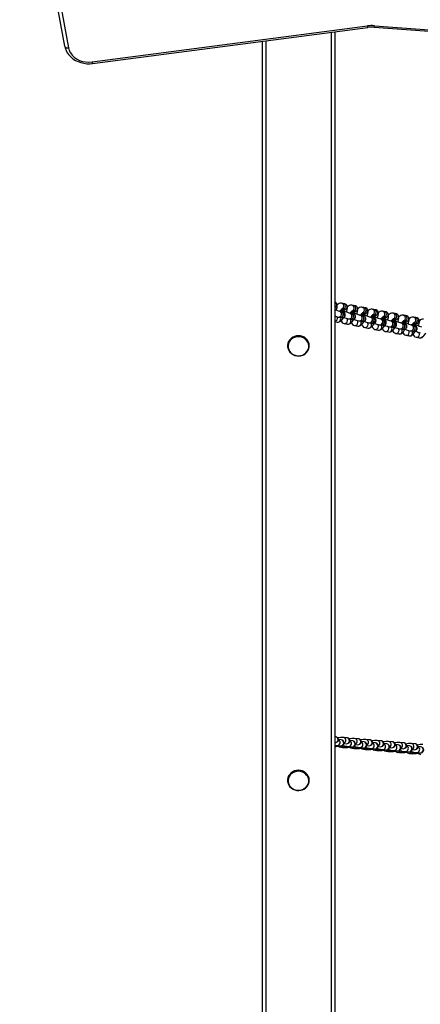
# Model space of a CAD drawing. Units: millimetres. Extents: x -3960 to 4245, y -3017 to 3271.
# Drawn here: x -1009 to -677, y -253 to 561 of the extents above; entities that cross this region are included whole.
import ezdxf

# ---------------------------------------------------------------- set-up
doc = ezdxf.new("R2010")
doc.units = ezdxf.units.MM

msp = doc.modelspace()

# ---------------------------------------------------------------- linework, layer by layer
at = {"color": 7, "linetype": 'Continuous', "lineweight": 25}
for p, q in [((-948.84, 525.88), (-721.13, 555.73)), ((-948.45, 524.63), (-720.74, 554.48)), ((-715.63, 554.62), (-280.62, 522.22)), ((-715.41, 555.89), (-280.4, 523.49)), ((-751.18, 550.49), (-751.18, -635)), ((-748.18, 550.88), (-748.18, -635.67)), ((-971.29, 538.87), (-971.28, 538.69)), ((-808.18, 543.02), (-808.18, -622.41)), ((-805.18, 543.41), (-805.18, -623.07)), ((-741.28, 326.22), (-742.63, 326.48)), ((-739.92, 325.96), (-741.23, 326.21)), ((-748.1, 324.24), (-748.18, 324.1)), ((-748.05, 324.23), (-748.18, 324.01)), ((-743.04, 319.73), (-744.4, 319.99)), ((-741.69, 319.46), (-743, 319.72)), ((-742.67, 321.39), (-742.22, 321.31)), ((-742.17, 321.3), (-740.87, 321.05)), ((-734.56, 318.09), (-735.91, 318.35)), ((-733.2, 317.83), (-734.51, 318.08)), ((-734.19, 319.76), (-733.73, 319.67)), ((-732.79, 324.58), (-734.14, 324.84)), ((-733.69, 319.66), (-732.38, 319.41)), ((-731.43, 324.32), (-732.74, 324.57)), ((-725.7, 318.13), (-725.25, 318.04)), ((-724.3, 322.95), (-725.66, 323.21)), ((-725.2, 318.03), (-723.89, 317.78)), ((-722.94, 322.69), (-724.25, 322.94)), ((-715.81, 321.31), (-717.17, 321.58)), ((-714.46, 321.05), (-715.76, 321.31)), ((-707.32, 319.68), (-708.68, 319.94)), ((-705.97, 319.42), (-707.28, 319.67)), ((-698.84, 318.05), (-700.19, 318.31)), ((-697.48, 317.78), (-698.79, 318.04)), ((-748.18, 311.26), (-746.17, 310.88)), ((-745.35, 315.08), (-743.99, 314.82)), ((-743.94, 314.81), (-742.63, 314.55)), ((-740.39, 309.76), (-737.68, 309.24)), ((-736.86, 313.44), (-735.5, 313.18)), ((-735.45, 313.17), (-734.15, 312.92)), ((-728.37, 311.81), (-727.01, 311.55)), ((-726.07, 316.46), (-727.42, 316.72)), ((-726.97, 311.54), (-725.66, 311.29)), ((-724.71, 316.2), (-726.02, 316.45)), ((-719.88, 310.17), (-718.53, 309.91)), ((-717.58, 314.82), (-718.94, 315.08)), ((-718.48, 309.9), (-717.17, 309.65)), ((-716.22, 314.56), (-717.53, 314.81)), ((-717.21, 316.49), (-716.76, 316.4)), ((-716.71, 316.4), (-715.4, 316.14)), ((-709.09, 313.19), (-710.45, 313.45)), ((-707.74, 312.93), (-709.04, 313.18)), ((-708.72, 314.86), (-708.27, 314.77)), ((-708.22, 314.76), (-706.91, 314.51)), ((-700.6, 311.55), (-701.96, 311.82)), ((-699.25, 311.29), (-700.56, 311.55)), ((-700.23, 313.22), (-699.78, 313.14)), ((-699.73, 313.13), (-698.43, 312.88)), ((-692.12, 309.92), (-693.47, 310.18)), ((-690.76, 309.66), (-692.07, 309.91)), ((-691.75, 311.59), (-691.29, 311.5)), ((-690.35, 316.41), (-691.7, 316.67)), ((-691.25, 311.49), (-689.94, 311.24)), ((-688.99, 316.15), (-690.3, 316.4)), ((-683.26, 309.95), (-682.8, 309.87)), ((-681.86, 314.78), (-683.22, 315.04)), ((-682.76, 309.86), (-681.45, 309.61)), ((-680.5, 314.52), (-681.81, 314.77)), ((-731.91, 308.13), (-729.19, 307.61)), ((-723.42, 306.49), (-720.71, 305.97)), ((-714.93, 304.86), (-712.22, 304.34)), ((-711.39, 308.54), (-710.04, 308.28)), ((-709.99, 308.27), (-708.68, 308.02)), ((-706.44, 303.23), (-703.73, 302.7)), ((-702.9, 306.91), (-701.55, 306.64)), ((-701.5, 306.64), (-700.19, 306.38)), ((-697.95, 301.59), (-695.24, 301.07)), ((-694.42, 305.27), (-693.06, 305.01)), ((-693.01, 305), (-691.71, 304.75)), ((-685.93, 303.64), (-684.57, 303.38)), ((-683.63, 308.29), (-684.98, 308.55)), ((-684.53, 303.37), (-683.22, 303.11)), ((-682.27, 308.02), (-683.58, 308.28)), ((-689.46, 299.96), (-686.75, 299.44)), ((-680.98, 298.32), (-678.27, 297.8)), ((-747.65, -31.83), (-748.18, -31.78)), ((-738.25, -32.66), (-741.26, -32.39)), ((-748.18, -36.8), (-748.1, -36.81)), ((-746.37, -39.1), (-743.36, -39.36)), ((-742.92, -34.38), (-745.2, -34.18)), ((-743.17, -40.59), (-741.67, -40.72)), ((-742.9, -34.38), (-742.92, -34.38)), ((-742.73, -34.41), (-742.92, -34.38)), ((-740.52, -37.48), (-738.69, -37.64)), ((-736.96, -39.93), (-733.96, -40.2)), ((-733.52, -35.21), (-735.8, -35.01)), ((-733.5, -35.22), (-733.52, -35.21)), ((-733.33, -35.24), (-733.52, -35.21)), ((-728.85, -33.49), (-731.85, -33.23)), ((-731.11, -38.31), (-729.29, -38.47)), ((-724.12, -36.05), (-726.4, -35.85)), ((-724.1, -36.05), (-724.12, -36.05)), ((-723.93, -36.07), (-724.12, -36.05)), ((-719.45, -34.33), (-722.45, -34.06)), ((-721.71, -39.14), (-719.89, -39.31)), ((-714.72, -36.88), (-717, -36.68)), ((-714.7, -36.88), (-714.72, -36.88)), ((-714.53, -36.9), (-714.72, -36.88)), ((-710.05, -35.16), (-713.05, -34.89)), ((-712.31, -39.98), (-710.49, -40.14)), ((-705.32, -37.71), (-707.6, -37.51)), ((-705.3, -37.71), (-705.32, -37.71)), ((-705.12, -37.74), (-705.32, -37.71)), ((-700.65, -35.99), (-703.65, -35.72)), ((-695.91, -38.55), (-698.2, -38.34)), ((-695.89, -38.55), (-695.91, -38.55)), ((-695.72, -38.57), (-695.91, -38.55)), ((-691.25, -36.82), (-694.25, -36.56)), ((-686.51, -39.38), (-688.8, -39.18)), ((-686.49, -39.38), (-686.51, -39.38)), ((-686.32, -39.4), (-686.51, -39.38)), ((-681.84, -37.66), (-684.85, -37.39)), ((-677.11, -40.21), (-679.39, -40.01)), ((-741.62, -40.73), (-740.17, -40.86)), ((-733.77, -41.42), (-732.27, -41.56)), ((-732.21, -41.56), (-730.77, -41.69)), ((-727.56, -40.76), (-724.56, -41.03)), ((-724.37, -42.26), (-722.87, -42.39)), ((-722.81, -42.39), (-721.36, -42.52)), ((-718.16, -41.59), (-715.16, -41.86)), ((-714.97, -43.09), (-713.46, -43.22)), ((-713.41, -43.23), (-711.96, -43.35)), ((-708.76, -42.43), (-705.76, -42.69)), ((-705.56, -43.92), (-704.06, -44.05)), ((-704.01, -44.06), (-702.56, -44.19)), ((-702.91, -40.81), (-701.09, -40.97)), ((-699.36, -43.26), (-696.36, -43.53)), ((-696.16, -44.75), (-694.66, -44.89)), ((-694.61, -44.89), (-693.16, -45.02)), ((-693.51, -41.64), (-691.69, -41.8)), ((-689.96, -44.09), (-686.95, -44.36)), ((-686.76, -45.59), (-685.26, -45.72)), ((-685.21, -45.72), (-683.76, -45.85)), ((-684.11, -42.48), (-682.29, -42.64)), ((-680.56, -44.92), (-677.55, -45.19))]:
    msp.add_line(p, q, dxfattribs=at)
at = {"color": 7, "linetype": 'Continuous', "lineweight": 25, "flags": 128}
for points in [[(-971.29, 538.87), (-976.44, 567.32), (-981.2, 595.82), (-985.58, 624.36), (-989.58, 652.94), (-993.21, 681.55), (-996.45, 710.19), (-999.31, 738.86), (-1001.78, 767.55), (-1003.88, 796.26), (-1005.59, 824.99), (-1006.92, 853.73), (-1007.87, 882.49), (-1008.44, 911.25), (-1008.62, 940.01), (-1008.42, 968.77)], [(-1005.42, 967.02), (-1005.62, 938.29), (-1005.44, 909.55), (-1004.87, 880.82), (-1003.92, 852.09), (-1002.59, 823.38), (-1000.88, 794.67), (-998.79, 765.99), (-996.31, 737.32), (-993.46, 708.68), (-990.22, 680.07), (-986.6, 651.48), (-982.6, 622.93), (-978.22, 594.42), (-973.47, 565.95), (-968.33, 537.52)], [(-971.28, 538.69), (-970.99, 537.46), (-970.27, 535.43), (-969.25, 533.49), (-967.95, 531.68), (-966.39, 530.02), (-964.6, 528.53), (-962.6, 527.25), (-960.41, 526.18), (-958.09, 525.36), (-955.65, 524.79), (-953.15, 524.49), (-950.62, 524.45), (-948.45, 524.63)], [(-971.28, 538.69), (-971.24, 538.54), (-971.07, 538.24), (-970.79, 537.98), (-970.43, 537.76), (-969.98, 537.6), (-969.46, 537.51), (-968.91, 537.48), (-968.33, 537.52)], [(-968.33, 537.52), (-967.72, 535.39), (-966.7, 533.36), (-965.31, 531.48), (-963.57, 529.81), (-961.54, 528.38), (-959.26, 527.23), (-956.78, 526.39), (-954.18, 525.88), (-951.51, 525.71), (-948.84, 525.88)], [(-746.93, 320.89), (-746.66, 321.59), (-746.29, 322.81), (-746.07, 324.05), (-746.08, 324.88), (-746.23, 325.64), (-746.59, 326.38), (-747.18, 327.03), (-747.96, 327.47), (-748.18, 327.53)], [(-738.44, 319.26), (-738.17, 319.95), (-737.8, 321.18), (-737.58, 322.42), (-737.59, 323.25), (-737.75, 324.01), (-738.11, 324.75), (-738.7, 325.39), (-739.47, 325.83), (-739.92, 325.96)], [(-746.74, 323.97), (-747.35, 323.22), (-748.18, 322.75)], [(-742.63, 314.55), (-742.21, 314.5), (-741.71, 314.51), (-741.12, 314.66), (-740.5, 315), (-739.94, 315.58), (-739.58, 316.35), (-739.49, 317.16), (-739.62, 317.82), (-739.86, 318.34), (-740.15, 318.73), (-740.42, 318.99), (-740.66, 319.17), (-740.98, 319.38), (-741.62, 319.73), (-742.44, 320.14), (-743.32, 320.54)], [(-740.97, 322.86), (-741.57, 322.1), (-742.32, 321.67)], [(-734.15, 312.92), (-733.72, 312.86), (-733.22, 312.88), (-732.63, 313.03), (-732.01, 313.36), (-731.45, 313.94), (-731.09, 314.71), (-731, 315.53), (-731.13, 316.19), (-731.37, 316.71), (-731.67, 317.1), (-731.93, 317.35), (-732.17, 317.54), (-732.49, 317.74), (-733.13, 318.1), (-733.95, 318.5), (-734.83, 318.91)], [(-732.48, 321.23), (-733.08, 320.47), (-733.84, 320.03)], [(-729.95, 317.62), (-729.68, 318.32), (-729.31, 319.54), (-729.1, 320.78), (-729.1, 321.62), (-729.26, 322.37), (-729.62, 323.11), (-730.21, 323.76), (-730.99, 324.2), (-731.43, 324.32)], [(-723.99, 319.59), (-724.59, 318.84), (-725.35, 318.4)], [(-721.47, 315.99), (-721.19, 316.68), (-720.82, 317.91), (-720.61, 319.15), (-720.61, 319.98), (-720.77, 320.74), (-721.13, 321.48), (-721.72, 322.12), (-722.5, 322.56), (-722.94, 322.69)], [(-715.5, 317.96), (-716.11, 317.2), (-716.86, 316.76)], [(-712.98, 314.36), (-712.71, 315.05), (-712.33, 316.27), (-712.12, 317.51), (-712.12, 318.35), (-712.28, 319.1), (-712.64, 319.85), (-713.23, 320.49), (-714.01, 320.93), (-714.46, 321.05)], [(-704.49, 312.72), (-704.22, 313.42), (-703.84, 314.64), (-703.63, 315.88), (-703.63, 316.71), (-703.79, 317.47), (-704.15, 318.21), (-704.74, 318.85), (-705.52, 319.29), (-705.97, 319.42)], [(-696, 311.09), (-695.73, 311.78), (-695.36, 313.01), (-695.14, 314.24), (-695.15, 315.08), (-695.3, 315.84), (-695.67, 316.58), (-696.25, 317.22), (-697.03, 317.66), (-697.48, 317.78)], [(-746.17, 310.88), (-745.25, 310.85), (-744.55, 311.02), (-743.89, 311.33), (-743.22, 311.82), (-742.38, 312.64), (-741.58, 313.62), (-740.75, 314.8), (-740.7, 314.89)], [(-737.68, 309.24), (-736.77, 309.21), (-736.06, 309.38), (-735.41, 309.7), (-734.73, 310.19), (-733.89, 311.01), (-733.09, 311.98), (-732.27, 313.16)], [(-729.19, 307.61), (-728.28, 307.58), (-727.57, 307.75), (-726.92, 308.07), (-726.25, 308.55), (-725.41, 309.37), (-724.61, 310.35), (-723.78, 311.53), (-723.72, 311.62)], [(-725.66, 311.29), (-725.23, 311.23), (-724.73, 311.25), (-724.14, 311.39), (-723.52, 311.73), (-722.96, 312.31), (-722.6, 313.08), (-722.51, 313.89), (-722.64, 314.55), (-722.89, 315.08), (-723.18, 315.46), (-723.44, 315.72), (-723.68, 315.9), (-724, 316.11), (-724.65, 316.46), (-725.47, 316.87), (-726.34, 317.28)], [(-720.71, 305.97), (-719.79, 305.94), (-719.09, 306.12), (-718.43, 306.43), (-717.76, 306.92), (-716.92, 307.74), (-716.12, 308.71), (-715.29, 309.9)], [(-717.17, 309.65), (-716.74, 309.6), (-716.24, 309.61), (-715.65, 309.76), (-715.04, 310.09), (-714.47, 310.68), (-714.11, 311.44), (-714.03, 312.26), (-714.15, 312.92), (-714.4, 313.44), (-714.69, 313.83), (-714.96, 314.09), (-715.2, 314.27), (-715.51, 314.48), (-716.16, 314.83), (-716.98, 315.23), (-717.86, 315.64)], [(-708.68, 308.02), (-708.25, 307.96), (-707.75, 307.98), (-707.17, 308.12), (-706.55, 308.46), (-705.98, 309.04), (-705.62, 309.81), (-705.54, 310.62), (-705.66, 311.29), (-705.91, 311.81), (-706.2, 312.19), (-706.47, 312.45), (-706.71, 312.64), (-707.03, 312.84), (-707.67, 313.19), (-708.49, 313.6), (-709.37, 314.01)], [(-707.01, 316.33), (-707.62, 315.57), (-708.37, 315.13)], [(-700.19, 306.38), (-699.77, 306.33), (-699.27, 306.34), (-698.68, 306.49), (-698.06, 306.83), (-697.5, 307.41), (-697.14, 308.17), (-697.05, 308.99), (-697.18, 309.65), (-697.42, 310.17), (-697.71, 310.56), (-697.98, 310.82), (-698.22, 311), (-698.54, 311.21), (-699.18, 311.56), (-700, 311.96), (-700.88, 312.37)], [(-698.53, 314.69), (-699.13, 313.93), (-699.88, 313.5)], [(-691.71, 304.75), (-691.28, 304.69), (-690.78, 304.71), (-690.19, 304.85), (-689.57, 305.19), (-689.01, 305.77), (-688.65, 306.54), (-688.56, 307.35), (-688.69, 308.02), (-688.93, 308.54), (-689.22, 308.93), (-689.49, 309.18), (-689.73, 309.37), (-690.05, 309.57), (-690.69, 309.92), (-691.51, 310.33), (-692.39, 310.74)], [(-690.04, 313.06), (-690.64, 312.3), (-691.4, 311.86)], [(-687.51, 309.45), (-687.24, 310.15), (-686.87, 311.37), (-686.65, 312.61), (-686.66, 313.45), (-686.82, 314.2), (-687.18, 314.94), (-687.77, 315.59), (-688.55, 316.03), (-688.99, 316.15)], [(-681.55, 311.42), (-682.15, 310.66), (-682.91, 310.23)], [(-679.03, 307.82), (-678.75, 308.51), (-678.38, 309.74), (-678.17, 310.98), (-678.17, 311.81), (-678.33, 312.57), (-678.69, 313.31), (-679.28, 313.95), (-680.06, 314.39), (-680.5, 314.52)], [(-712.22, 304.34), (-711.3, 304.31), (-710.6, 304.48), (-709.94, 304.8), (-709.27, 305.28), (-708.43, 306.11), (-707.63, 307.08), (-706.8, 308.27), (-706.75, 308.35)], [(-703.73, 302.7), (-702.81, 302.68), (-702.11, 302.85), (-701.45, 303.16), (-700.78, 303.65), (-699.94, 304.47), (-699.14, 305.44), (-698.31, 306.63), (-698.26, 306.72)], [(-695.24, 301.07), (-694.33, 301.04), (-693.62, 301.21), (-692.97, 301.53), (-692.29, 302.02), (-691.45, 302.84), (-690.65, 303.81), (-689.83, 304.99)], [(-686.75, 299.44), (-685.84, 299.41), (-685.13, 299.58), (-684.48, 299.9), (-683.8, 300.38), (-682.96, 301.2), (-682.16, 302.18), (-681.34, 303.36), (-681.28, 303.45)], [(-683.22, 303.11), (-682.79, 303.06), (-682.29, 303.08), (-681.7, 303.22), (-681.08, 303.56), (-680.52, 304.14), (-680.16, 304.91), (-680.07, 305.72), (-680.2, 306.38), (-680.45, 306.91), (-680.74, 307.29), (-681, 307.55), (-681.24, 307.73), (-681.56, 307.94), (-682.2, 308.29), (-683.02, 308.7), (-683.93, 309.12)], [(-678.27, 297.8), (-677.35, 297.77), (-676.64, 297.95), (-675.99, 298.26), (-675.32, 298.75), (-674.48, 299.57), (-673.68, 300.54), (-672.85, 301.73), (-672.8, 301.81)], [(-774.7, 283.54), (-773.86, 283.92), (-772.46, 284.8), (-771.25, 285.92), (-770.3, 287.22), (-769.62, 288.67), (-769.25, 290.2), (-769.19, 291.77), (-769.45, 293.32), (-770.02, 294.8), (-770.86, 296.15), (-771.97, 297.33), (-773.29, 298.3), (-774.78, 299.03), (-776.4, 299.48), (-778.08, 299.64), (-779.77, 299.51), (-781.4, 299.09), (-782.92, 298.39), (-784.27, 297.44), (-785.4, 296.26), (-786.28, 294.91), (-786.87, 293.43), (-787.15, 291.88), (-787.12, 290.31), (-786.77, 288.78), (-786.12, 287.33), (-785.2, 286.03), (-784.03, 284.9), (-782.65, 284), (-781.12, 283.35), (-779.47, 282.98), (-777.79, 282.9), (-776.11, 283.12), (-774.7, 283.54)], [(-774.85, 283.67), (-773.33, 284.43), (-772.01, 285.47), (-770.94, 286.72), (-770.17, 288.15), (-769.73, 289.69), (-769.63, 291.28), (-769.89, 292.86), (-770.48, 294.36), (-771.39, 295.71), (-772.57, 296.87), (-773.99, 297.79), (-775.57, 298.43), (-777.27, 298.76), (-779, 298.77), (-780.69, 298.45), (-782.29, 297.83), (-783.71, 296.93), (-784.91, 295.78), (-785.84, 294.43), (-786.45, 292.94), (-786.72, 291.36), (-786.64, 289.77), (-786.21, 288.23), (-785.46, 286.79), (-784.41, 285.53), (-783.1, 284.48), (-781.59, 283.7), (-779.94, 283.22), (-778.22, 283.05), (-776.5, 283.2), (-774.85, 283.67)], [(-747.38, -38.97), (-747.99, -39.59), (-748.18, -39.71)], [(-774.7, -75.67), (-773.86, -75.29), (-772.46, -74.41), (-771.25, -73.29), (-770.3, -71.99), (-769.62, -70.54), (-769.25, -69.01), (-769.19, -67.44), (-769.45, -65.89), (-770.02, -64.41), (-770.86, -63.06), (-771.97, -61.88), (-773.29, -60.91), (-774.78, -60.18), (-776.4, -59.73), (-778.08, -59.57), (-779.77, -59.7), (-781.4, -60.12), (-782.92, -60.82), (-784.27, -61.77), (-785.4, -62.95), (-786.28, -64.3), (-786.87, -65.78), (-787.15, -67.33), (-787.12, -68.9), (-786.77, -70.43), (-786.12, -71.88), (-785.2, -73.19), (-784.03, -74.31), (-782.65, -75.21), (-781.12, -75.86), (-779.47, -76.23), (-777.79, -76.31), (-776.11, -76.1), (-774.7, -75.67)], [(-774.85, -75.54), (-773.33, -74.78), (-772.01, -73.75), (-770.94, -72.49), (-770.17, -71.06), (-769.73, -69.52), (-769.63, -67.93), (-769.89, -66.35), (-770.48, -64.86), (-771.39, -63.5), (-772.57, -62.34), (-773.99, -61.42), (-775.57, -60.78), (-777.27, -60.45), (-779, -60.45), (-780.69, -60.76), (-782.29, -61.38), (-783.71, -62.28), (-784.91, -63.43), (-785.84, -64.78), (-786.45, -66.27), (-786.72, -67.85), (-786.64, -69.44), (-786.21, -70.98), (-785.46, -72.42), (-784.41, -73.68), (-783.1, -74.73), (-781.59, -75.51), (-779.94, -76), (-778.22, -76.16), (-776.5, -76.01), (-774.85, -75.54)]]:
    msp.add_lwpolyline(points, dxfattribs=at)
at = {"color": 7, "linetype": 'Continuous', "lineweight": 25}
for centre, radius, start, end in [((-717.49, 527.95), 28.02, 85.73921, 97.45248), ((-718.6, 555.83), 2.53, 182.22881, 212.31715), ((-717.49, 529.67), 25.02, 85.73822, 97.45152), ((-719.5, 555.95), 4.1, 340.9914, 359.12042), ((-946.31, 525.98), 2.53, 182.23072, 212.31378), ((-748.94, 325.16), 2.49, 331.64001, 72.23963), ((-750.31, 325.41), 2.55, 332.32629, 33.21637), ((-750.36, 325.42), 2.55, 332.3383, 31.21627), ((-743.04, 322.59), 3.91, 83.94561, 141.58404), ((-743.15, 324.05), 2.49, 331.57117, 77.9261), ((-741.8, 323.79), 2.49, 331.57153, 77.89624), ((-741.75, 323.78), 2.49, 331.57153, 77.89624), ((-740.44, 323.52), 2.49, 331.57153, 77.89624), ((-731.6, 360.17), 42.17, 246.85065, 252.31361), ((-744.92, 317.54), 2.5, 260.30152, 77.43603), ((-743.57, 317.28), 2.5, 260.28658, 77.91797), ((-743.52, 317.27), 2.5, 260.28658, 77.91797), ((-737.29, 316.18), 7.51, 132.28238, 150.48048), ((-715.45, 380.1), 65.05, 244.90193, 251.6591), ((-742.21, 317.02), 2.5, 260.28658, 77.91797), ((-741.78, 323.7), 2.43, 259.51114, 333.20792), ((-741.73, 323.69), 2.43, 259.51114, 333.20792), ((-740.42, 323.44), 2.43, 259.51114, 333.20792), ((-734.56, 320.96), 3.91, 83.94561, 141.58404), ((-736.44, 315.91), 2.5, 260.30152, 77.43603), ((-735.08, 315.65), 2.5, 260.28658, 77.91797), ((-735.03, 315.64), 2.5, 260.28658, 77.91797), ((-728.8, 314.54), 7.51, 132.28238, 150.48048), ((-706.97, 378.46), 65.05, 244.90193, 251.6591), ((-734.67, 322.41), 2.49, 331.57117, 77.9261), ((-733.72, 315.38), 2.5, 260.28658, 77.91797), ((-733.29, 322.06), 2.43, 259.51114, 333.20792), ((-733.24, 322.05), 2.43, 259.51114, 333.20792), ((-733.31, 322.15), 2.49, 331.57153, 77.89624), ((-733.26, 322.14), 2.49, 331.57153, 77.89624), ((-731.94, 321.8), 2.43, 259.51114, 333.20792), ((-731.95, 321.89), 2.49, 331.57153, 77.89624), ((-726.07, 319.33), 3.91, 83.94561, 141.58404), ((-720.31, 312.91), 7.51, 132.28238, 150.48048), ((-698.48, 376.83), 65.05, 244.90193, 251.6591), ((-726.18, 320.78), 2.49, 331.57117, 77.9261), ((-724.8, 320.43), 2.43, 259.51114, 333.20792), ((-724.76, 320.42), 2.43, 259.51114, 333.20792), ((-724.82, 320.52), 2.49, 331.57153, 77.89624), ((-724.77, 320.51), 2.49, 331.57153, 77.89624), ((-723.45, 320.17), 2.43, 259.51114, 333.20792), ((-723.47, 320.26), 2.49, 331.57153, 77.89624), ((-717.58, 317.69), 3.91, 83.94561, 141.58404), ((-717.69, 319.14), 2.49, 331.57117, 77.9261), ((-716.32, 318.79), 2.43, 259.51114, 333.20792), ((-716.27, 318.78), 2.43, 259.51114, 333.20792), ((-716.33, 318.88), 2.49, 331.57153, 77.89624), ((-716.29, 318.87), 2.49, 331.57153, 77.89624), ((-714.96, 318.53), 2.43, 259.51114, 333.20792), ((-714.98, 318.62), 2.49, 331.57153, 77.89624), ((-709.09, 316.06), 3.91, 83.94561, 141.58404), ((-709.2, 317.51), 2.49, 331.57117, 77.9261), ((-707.85, 317.25), 2.49, 331.57153, 77.89624), ((-707.8, 317.24), 2.49, 331.57153, 77.89624), ((-706.49, 316.99), 2.49, 331.57153, 77.89624), ((-700.6, 314.42), 3.91, 83.94561, 141.58404), ((-700.71, 315.88), 2.49, 331.57117, 77.9261), ((-699.36, 315.61), 2.49, 331.57153, 77.89624), ((-699.31, 315.6), 2.49, 331.57153, 77.89624), ((-698, 315.35), 2.49, 331.57153, 77.89624), ((-739.87, 336.32), 21.94, 247.7521, 255.54872), ((-748.46, 313.81), 2.46, 276.59354, 332.90735), ((-748.54, 313.88), 2.56, 332.3894, 21.67964), ((-743, 314.18), 3.26, 160.47813, 173.71276), ((-745.73, 313.26), 2.43, 259.51114, 333.20792), ((-745.82, 313.35), 2.55, 332.3251, 33.41177), ((-739.83, 312.59), 2.88, 185.07336, 258.71515), ((-729.21, 341.73), 29.3, 246.79018, 254.86888), ((-739.95, 312.15), 2.43, 259.35371, 333.20921), ((-740.05, 312.24), 2.56, 332.3894, 21.67964), ((-734.51, 312.54), 3.26, 160.47813, 173.71276), ((-737.24, 311.63), 2.43, 259.51114, 333.20792), ((-737.33, 311.72), 2.55, 332.3251, 33.41177), ((-731.34, 310.95), 2.88, 185.07336, 258.71515), ((-720.72, 340.09), 29.3, 246.79018, 254.86888), ((-731.46, 310.52), 2.43, 259.35371, 333.20921), ((-731.56, 310.61), 2.56, 332.3894, 21.67964), ((-726.02, 310.91), 3.26, 160.47813, 173.71276), ((-727.95, 314.27), 2.5, 260.30152, 77.43603), ((-726.59, 314.01), 2.5, 260.28658, 77.91797), ((-726.54, 314), 2.5, 260.28658, 77.91797), ((-728.84, 310.08), 2.55, 332.3251, 33.41177), ((-725.24, 313.75), 2.5, 260.28658, 77.91797), ((-712.12, 338.82), 29.68, 246.73322, 254.83941), ((-723.07, 308.97), 2.56, 332.3894, 21.67964), ((-717.53, 309.28), 3.26, 160.47813, 173.71276), ((-719.46, 312.64), 2.5, 260.30152, 77.43603), ((-718.1, 312.38), 2.5, 260.28658, 77.91797), ((-718.06, 312.37), 2.5, 260.28658, 77.91797), ((-711.82, 311.27), 7.51, 132.28238, 150.48048), ((-720.35, 308.45), 2.55, 332.3251, 33.41177), ((-690.22, 374.54), 64.36, 244.97786, 251.67048), ((-716.75, 312.12), 2.5, 260.28658, 77.91797), ((-703.75, 336.82), 29.3, 246.79018, 254.86888), ((-710.97, 311), 2.5, 260.30152, 77.43603), ((-709.62, 310.74), 2.5, 260.28658, 77.91797), ((-709.57, 310.73), 2.5, 260.28658, 77.91797), ((-703.33, 309.64), 7.51, 132.28238, 150.48048), ((-681.5, 373.56), 65.05, 244.90193, 251.6591), ((-708.26, 310.48), 2.5, 260.28658, 77.91797), ((-707.83, 317.16), 2.43, 259.51114, 333.20792), ((-707.78, 317.15), 2.43, 259.51114, 333.20792), ((-706.47, 316.9), 2.43, 259.51114, 333.20792), ((-702.48, 309.37), 2.5, 260.30152, 77.43603), ((-701.13, 309.11), 2.5, 260.28658, 77.91797), ((-701.08, 309.1), 2.5, 260.28658, 77.91797), ((-694.84, 308), 7.51, 132.28238, 150.48048), ((-673.01, 371.93), 65.05, 244.90193, 251.6591), ((-699.77, 308.85), 2.5, 260.28658, 77.91797), ((-699.34, 315.53), 2.43, 259.51114, 333.20792), ((-699.29, 315.52), 2.43, 259.51114, 333.20792), ((-697.98, 315.26), 2.43, 259.51114, 333.20792), ((-692.12, 312.79), 3.91, 83.94561, 141.58404), ((-694, 307.74), 2.5, 260.30152, 77.43603), ((-692.64, 307.47), 2.5, 260.28658, 77.91797), ((-692.59, 307.47), 2.5, 260.28658, 77.91797), ((-686.36, 306.37), 7.51, 132.28238, 150.48048), ((-664.52, 370.29), 65.05, 244.90193, 251.6591), ((-691.28, 307.21), 2.5, 260.28658, 77.91797), ((-692.22, 314.24), 2.49, 331.57117, 77.9261), ((-690.85, 313.89), 2.43, 259.51114, 333.20792), ((-690.8, 313.88), 2.43, 259.51114, 333.20792), ((-690.87, 313.98), 2.49, 331.57153, 77.89624), ((-690.82, 313.97), 2.49, 331.57153, 77.89624), ((-689.49, 313.63), 2.43, 259.51114, 333.20792), ((-689.51, 313.72), 2.49, 331.57153, 77.89624), ((-683.63, 311.15), 3.91, 83.94561, 141.58404), ((-677.87, 304.74), 7.51, 132.28238, 150.48048), ((-656.04, 368.66), 65.05, 244.90193, 251.6591), ((-683.74, 312.61), 2.49, 331.57117, 77.9261), ((-682.36, 312.26), 2.43, 259.51114, 333.20792), ((-682.32, 312.25), 2.43, 259.51114, 333.20792), ((-682.38, 312.35), 2.49, 331.57153, 77.89624), ((-682.33, 312.34), 2.49, 331.57153, 77.89624), ((-681.01, 312), 2.43, 259.51114, 333.20792), ((-681.03, 312.08), 2.49, 331.57153, 77.89624), ((-675.14, 309.52), 3.91, 83.94561, 141.58404), ((-728.75, 310), 2.43, 259.51114, 333.20792), ((-722.85, 309.32), 2.88, 185.07336, 258.71515), ((-722.98, 308.88), 2.43, 259.35371, 333.20921), ((-720.26, 308.36), 2.43, 259.51114, 333.20792), ((-714.37, 307.68), 2.88, 185.07336, 258.71515), ((-714.49, 307.25), 2.43, 259.35371, 333.20921), ((-714.59, 307.34), 2.56, 332.3894, 21.67964), ((-709.05, 307.64), 3.26, 160.47813, 173.71276), ((-711.78, 306.73), 2.43, 259.51114, 333.20792), ((-711.87, 306.82), 2.55, 332.3251, 33.41177), ((-705.88, 306.05), 2.88, 185.07336, 258.71515), ((-695.14, 335.55), 29.68, 246.73322, 254.83941), ((-706, 305.61), 2.43, 259.35371, 333.20921), ((-706.1, 305.71), 2.56, 332.3894, 21.67964), ((-700.56, 306.01), 3.26, 160.47813, 173.71276), ((-703.29, 305.09), 2.43, 259.51114, 333.20792), ((-703.38, 305.18), 2.55, 332.3251, 33.41177), ((-697.39, 304.42), 2.88, 185.07336, 258.71515), ((-686.77, 333.55), 29.3, 246.79018, 254.86888), ((-697.51, 303.98), 2.43, 259.35371, 333.20921), ((-697.61, 304.07), 2.56, 332.3894, 21.67964), ((-692.07, 304.37), 3.26, 160.47813, 173.71276), ((-694.8, 303.46), 2.43, 259.51114, 333.20792), ((-694.89, 303.55), 2.55, 332.3251, 33.41177), ((-688.9, 302.78), 2.88, 185.07336, 258.71515), ((-678.28, 331.92), 29.3, 246.79018, 254.86888), ((-689.02, 302.35), 2.43, 259.35371, 333.20921), ((-689.12, 302.44), 2.56, 332.3894, 21.67964), ((-683.58, 302.74), 3.26, 160.47813, 173.71276), ((-685.51, 306.1), 2.5, 260.30152, 77.43603), ((-684.15, 305.84), 2.5, 260.28658, 77.91797), ((-684.1, 305.83), 2.5, 260.28658, 77.91797), ((-686.4, 301.91), 2.55, 332.3251, 33.41177), ((-682.8, 305.58), 2.5, 260.28658, 77.91797), ((-669.68, 330.65), 29.68, 246.73322, 254.83941), ((-680.63, 300.8), 2.56, 332.3894, 21.67964), ((-675.09, 301.11), 3.26, 160.47813, 173.71276), ((-686.31, 301.82), 2.43, 259.51114, 333.20792), ((-680.41, 301.15), 2.88, 185.07336, 258.71515), ((-680.53, 300.71), 2.43, 259.35371, 333.20921), ((-677.82, 300.19), 2.43, 259.51114, 333.20792), ((-747.94, -34.31), 2.5, 266.3417, 83.53609), ((-747.76, -34.39), 2.57, 320.40732, 87.67793), ((-741.15, -54.57), 22.18, 90.26236, 101.87056), ((-741.56, -34.89), 2.51, 295.63737, 83.11052), ((-742.33, -1.4), 37.92, 261.12356, 263.88414), ((-753.15, 6.87), 47.11, 276.05933, 281.514), ((-746.23, -36.59), 2.51, 266.80901, 65.87931), ((-743.05, -38.05), 2.54, 216.10466, 267.40635), ((-743.22, -36.86), 2.5, 266.64711, 78.80253), ((-742.97, -36.88), 2.51, 260.93622, 55.51905), ((-742.97, -38.22), 2.38, 265.15429, 311.55202), ((-724.41, 62.28), 102.98, 260.1748, 262.99952), ((-739.33, -45.11), 5.6, 95.10307, 116.82644), ((-741.47, -38.33), 2.4, 265.32392, 328.13369), ((-741.42, -38.34), 2.4, 265.32321, 328.05009), ((-739.97, -38.47), 2.4, 265.3066, 326.07545), ((-740.67, -13.06), 27.8, 271.02812, 283.14298), ((-738.53, -35.15), 2.5, 266.3417, 83.53609), ((-738.36, -35.23), 2.57, 320.40732, 87.67793), ((-736.83, -37.42), 2.51, 266.80901, 65.87931), ((-731.75, -55.41), 22.18, 90.26236, 101.87056), ((-733.65, -38.89), 2.54, 216.10466, 267.40635), ((-733.81, -37.7), 2.5, 266.64711, 78.80253), ((-733.57, -37.71), 2.51, 260.93622, 55.51905), ((-715.01, 61.45), 102.98, 260.1748, 262.99952), ((-729.93, -45.95), 5.6, 95.10307, 116.82644), ((-732.07, -39.17), 2.4, 265.32392, 328.13369), ((-732.02, -39.17), 2.4, 265.32321, 328.05009), ((-732.16, -35.72), 2.51, 295.63737, 83.11052), ((-730.57, -39.3), 2.4, 265.3066, 326.07545), ((-729.13, -35.98), 2.5, 266.3417, 83.53609), ((-728.96, -36.06), 2.57, 320.40732, 87.67793), ((-727.42, -38.26), 2.51, 266.80901, 65.87931), ((-722.35, -56.24), 22.18, 90.26236, 101.87056), ((-724.41, -38.53), 2.5, 266.64711, 78.80253), ((-724.16, -38.55), 2.51, 260.93622, 55.51905), ((-722.76, -36.55), 2.51, 295.63737, 83.11052), ((-719.73, -36.81), 2.5, 266.3417, 83.53609), ((-719.55, -36.89), 2.57, 320.40732, 87.67793), ((-718.02, -39.09), 2.51, 266.80901, 65.87931), ((-712.95, -57.07), 22.18, 90.26236, 101.87056), ((-715.01, -39.36), 2.5, 266.64711, 78.80253), ((-714.76, -39.38), 2.51, 260.93622, 55.51905), ((-713.35, -37.38), 2.51, 295.63737, 83.11052), ((-710.33, -37.64), 2.5, 266.3417, 83.53609), ((-710.15, -37.72), 2.57, 320.40732, 87.67793), ((-708.62, -39.92), 2.51, 266.80901, 65.87931), ((-703.55, -57.9), 22.18, 90.26236, 101.87056), ((-705.61, -40.19), 2.5, 266.64711, 78.80253), ((-705.36, -40.21), 2.51, 260.93622, 55.51905), ((-703.95, -38.22), 2.51, 295.63737, 83.11052), ((-700.93, -38.48), 2.5, 266.3417, 83.53609), ((-700.75, -38.56), 2.57, 320.40732, 87.67793), ((-699.22, -40.75), 2.51, 266.80901, 65.87931), ((-694.15, -58.74), 22.18, 90.26236, 101.87056), ((-696.21, -41.03), 2.5, 266.64711, 78.80253), ((-695.96, -41.04), 2.51, 260.93622, 55.51905), ((-694.55, -39.05), 2.51, 295.63737, 83.11052), ((-691.53, -39.31), 2.5, 266.3417, 83.53609), ((-691.35, -39.39), 2.57, 320.40732, 87.67793), ((-689.82, -41.59), 2.51, 266.80901, 65.87931), ((-684.75, -59.57), 22.18, 90.26236, 101.87056), ((-686.81, -41.86), 2.5, 266.64711, 78.80253), ((-686.56, -41.88), 2.51, 260.93622, 55.51905), ((-685.15, -39.88), 2.51, 295.63737, 83.11052), ((-682.13, -40.14), 2.5, 266.3417, 83.53609), ((-681.95, -40.22), 2.57, 320.40732, 87.67793), ((-680.42, -42.42), 2.51, 266.80901, 65.87931), ((-675.34, -60.4), 22.18, 90.26236, 101.87056), ((-677.41, -42.69), 2.5, 266.64711, 78.80253), ((-677.16, -42.71), 2.51, 260.93622, 55.51905), ((-733.57, -39.05), 2.38, 265.15429, 311.55202), ((-731.26, -13.9), 27.8, 271.02812, 283.14298), ((-724.25, -39.72), 2.54, 216.10466, 267.40635), ((-724.17, -39.89), 2.38, 265.15429, 311.55202), ((-705.61, 60.61), 102.98, 260.1748, 262.99952), ((-720.52, -46.78), 5.6, 95.10307, 116.82644), ((-722.67, -40), 2.4, 265.32392, 328.13369), ((-722.62, -40), 2.4, 265.32321, 328.05009), ((-721.17, -40.13), 2.4, 265.3066, 326.07545), ((-721.85, -14.88), 27.65, 271.01153, 283.11251), ((-714.85, -40.55), 2.54, 216.10466, 267.40635), ((-714.77, -40.72), 2.38, 265.15429, 311.55202), ((-696.21, 59.78), 102.98, 260.1748, 262.99952), ((-711.12, -47.61), 5.6, 95.10307, 116.82644), ((-713.27, -40.83), 2.4, 265.32392, 328.13369), ((-713.22, -40.84), 2.4, 265.32321, 328.05009), ((-711.77, -40.97), 2.4, 265.3066, 326.07545), ((-712.46, -15.56), 27.8, 271.02812, 283.14298), ((-705.45, -41.38), 2.54, 216.10466, 267.40635), ((-705.36, -41.55), 2.38, 265.15429, 311.55202), ((-686.81, 58.95), 102.98, 260.1748, 262.99952), ((-701.72, -48.44), 5.6, 95.10307, 116.82644), ((-703.87, -41.66), 2.4, 265.32392, 328.13369), ((-703.81, -41.67), 2.4, 265.32321, 328.05009), ((-702.36, -41.8), 2.4, 265.3066, 326.07545), ((-703.06, -16.39), 27.8, 271.02812, 283.14298), ((-696.05, -42.22), 2.54, 216.10466, 267.40635), ((-695.96, -42.38), 2.38, 265.15429, 311.55202), ((-677.41, 58.12), 102.98, 260.1748, 262.99952), ((-692.32, -49.28), 5.6, 95.10307, 116.82644), ((-694.47, -42.5), 2.4, 265.32392, 328.13369), ((-694.41, -42.5), 2.4, 265.32321, 328.05009), ((-692.96, -42.63), 2.4, 265.3066, 326.07545), ((-693.65, -17.38), 27.65, 271.01153, 283.11251), ((-686.65, -43.05), 2.54, 216.10466, 267.40635), ((-686.56, -43.22), 2.38, 265.15429, 311.55202), ((-668.01, 57.28), 102.98, 260.1748, 262.99952), ((-682.92, -50.11), 5.6, 95.10307, 116.82644), ((-685.06, -43.33), 2.4, 265.32392, 328.13369), ((-685.01, -43.33), 2.4, 265.32321, 328.05009), ((-683.56, -43.46), 2.4, 265.3066, 326.07545), ((-684.26, -18.06), 27.8, 271.02812, 283.14298), ((-677.25, -43.88), 2.54, 216.10466, 267.40635)]:
    msp.add_arc(centre, radius, start, end, dxfattribs=at)

doc.saveas('drawing.dxf')
